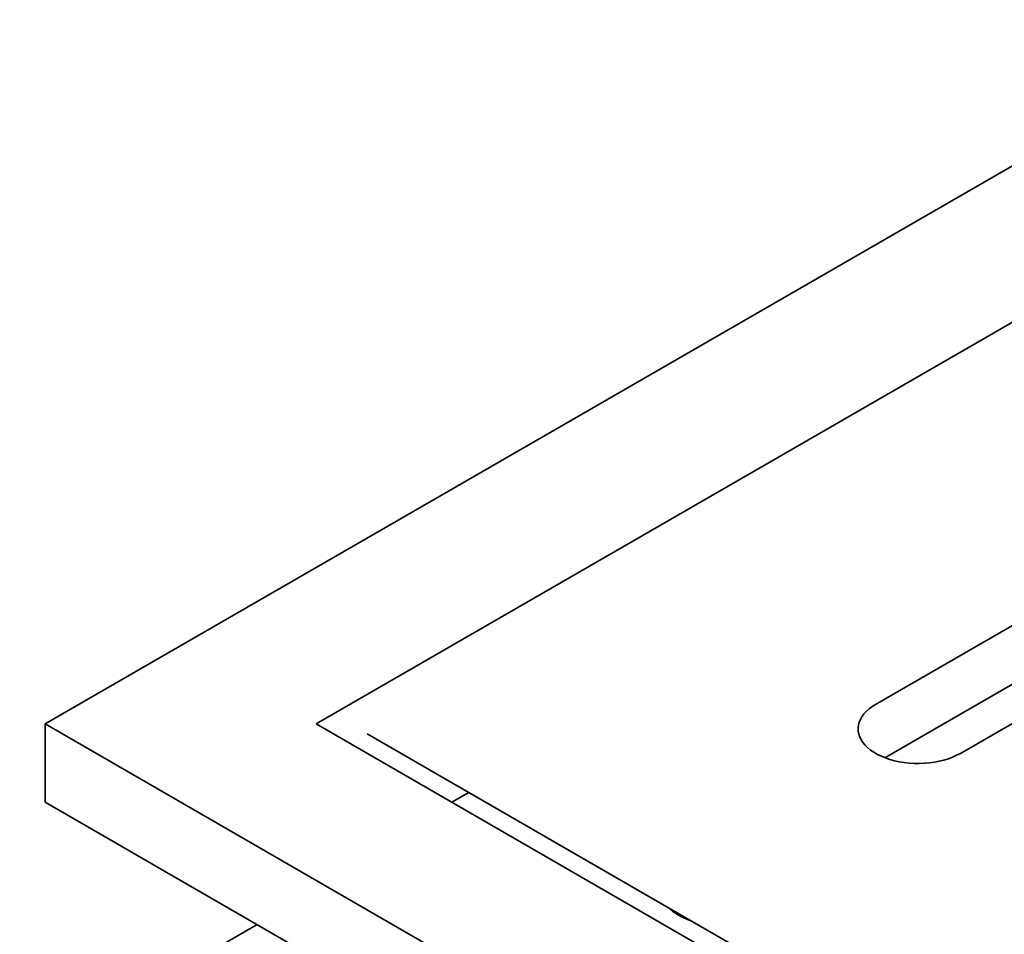
# Model space of a CAD drawing. Units: inches. Extents: x 0.5 to 33.6, y 0.3 to 43.8.
# Drawn here: x 21.9 to 24.5, y 30.7 to 33.1 of the extents above; entities that cross this region are included whole.
import ezdxf

# ---------------------------------------------------------------- set-up
doc = ezdxf.new("R2010")
doc.units = ezdxf.units.IN
doc.header["$LTSCALE"] = 4
doc.header["$MEASUREMENT"] = 0

msp = doc.modelspace()

# ---------------------------------------------------------------- linework, layer by layer
at = {"color": 7, "linetype": 'Continuous', "lineweight": 35}
for p, q in [((25.1374283, 33.0554834), (21.9554478, 31.2185651)), ((25.4909817, 32.8513814), (22.6625547, 31.2185652)), ((24.1209622, 31.2695824), (25.314205, 31.9584268)), ((25.4467875, 31.8818637), (24.1453175, 31.130541)), ((25.5351759, 31.830863), (24.3419331, 31.1420186)), ((21.9554478, 31.0144299), (21.9554478, 31.2185651)), ((26.9493893, 28.335624), (21.9554478, 31.2185651)), ((26.9493895, 28.7438282), (22.6625547, 31.2185652)), ((26.9935763, 28.7693366), (22.7951368, 31.1930441)), ((23.0603019, 31.0399427), (23.0161365, 31.0144466)), ((26.9935547, 28.7693242), (23.0603019, 31.0399427)), ((26.9493893, 28.1314889), (21.9554478, 31.0144299)), ((22.5079612, 30.6954709), (21.8891567, 30.3382426))]:
    msp.add_line(p, q, dxfattribs=at)
at = {"color": 7, "linetype": 'Continuous', "lineweight": 35, "flags": 128}
msp.add_lwpolyline([(24.3419331, 31.1420186), (24.3321653, 31.1368393), (24.3216719, 31.1321569), (24.3105283, 31.1280051), (24.2988149, 31.1244138), (24.2866161, 31.1214088), (24.27402, 31.119012), (24.2611169, 31.1172404), (24.2480001, 31.1161069), (24.2347643, 31.1156197), (24.2215043, 31.1157822), (24.2083161, 31.1165933), (24.1952945, 31.1180471), (24.1825334, 31.1201333), (24.1701248, 31.1228366), (24.1581579, 31.1261377), (24.1467192, 31.1300128), (24.1358907, 31.1344338), (24.125751, 31.1393692), (24.1163728, 31.1447831), (24.1078235, 31.1506367), (24.1001652, 31.1568878), (24.0934527, 31.1634912), (24.0877344, 31.1703996), (24.0830515, 31.177563), (24.0794379, 31.1849298), (24.0769195, 31.1924469), (24.0755145, 31.2000603), (24.075233, 31.2077152), (24.0760769, 31.215356), (24.0780404, 31.2229282), (24.0811092, 31.230377), (24.0852611, 31.2376486), (24.0904665, 31.2446908), (24.0966875, 31.2514528), (24.1038794, 31.2578859), (24.1119904, 31.2639436), (24.1209622, 31.2695824)], dxfattribs=at)
at = {"color": 7, "linetype": 'Continuous', "lineweight": 35}
for centre, radius, start, end in [((23.6822845, 30.8482346), 0.1484782, 227.4649309, 240.5104772), ((23.7160273, 30.9066607), 0.2159462, 240.348573, 250.3896886)]:
    msp.add_arc(centre, radius, start, end, dxfattribs=at)

doc.saveas('drawing.dxf')
